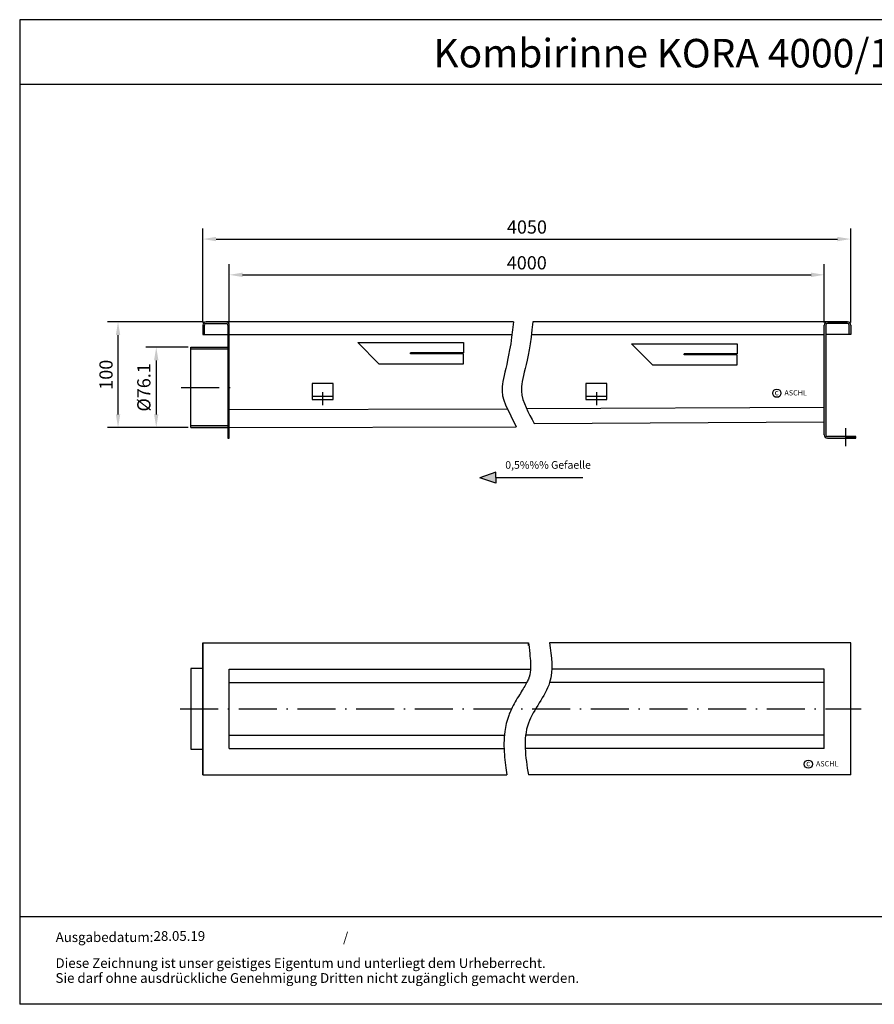
# Model space of a CAD drawing. Units: inches. Extents: x -36 to 1200, y 7 to 939.
import ezdxf
from ezdxf.enums import TextEntityAlignment as Align

# ---------------------------------------------------------------- set-up
doc = ezdxf.new("R2010")
doc.units = ezdxf.units.IN
doc.linetypes.add('ACAD_ISO10W100', pattern=[18.5, 12, -3, 0.5, -3])
for name, color, linetype in [('01', 3, 'Continuous'), ('05', 3, 'Continuous'), ('MITTE', 5, 'ACAD_ISO10W100'), ('RAHMEN', 7, 'Continuous')]:
    doc.layers.add(name, color=color, linetype=linetype)
doc.styles.add('ISO', font='iso.shx')
doc.styles.get("Standard").update_dxf_attribs({"font": 'arial.ttf'})
doc.dimstyles.get("Standard").update_dxf_attribs({"dimtxt": 0.18, "dimasz": 0.18, "dimexe": 0.18, "dimexo": 0.0625, "dimgap": 0.09, "dimtad": 0, "dimtih": 1, "dimtoh": 1, "dimdec": 4, "dimzin": 0, "dimdsep": 46, "dimtxsty": 'Standard', "dimcen": 0.09, "dimadec": 0, "dimazin": 0, "dimtfac": 1, "dimtdec": 4, "dimtofl": 0, "dimtmove": 0, "dimatfit": 3, "dimfxl": 1, "dimtolj": 1, "dimtzin": 0, "dimarcsym": 0})
doc.dimstyles.new('Standard$0', dxfattribs={"dimtxt": 0.18, "dimasz": 0.18, "dimexe": 0.18, "dimexo": 0.0625, "dimgap": 0.09, "dimtad": 0, "dimtih": 1, "dimtoh": 1, "dimdec": 4, "dimzin": 0, "dimdsep": 46, "dimtxsty": 'Standard', "dimcen": 0.09, "dimadec": 0, "dimazin": 0, "dimtfac": 1, "dimtdec": 4, "dimtofl": 0, "dimtmove": 0, "dimatfit": 3, "dimfxl": 1, "dimtolj": 1, "dimtzin": 0, "dimarcsym": 0})

# ---------------------------------------------------------------- blocks, each defined once
blk = doc.blocks.new('schriftkopf Kunde')
at = {"layer": 'RAHMEN'}
for p, q in [((0, 1035.029276392554), (0, 0)), ((1373.7373625062, 1035.029276392554), (0, 1035.029276392554)), ((1373.7373625062, 966.8194706521699), (0, 966.8194706521699)), ((1373.7373625062, 91.78887771328391), (0, 91.78887771328391)), ((1373.7373625062, 0), (0, 0))]:
    blk.add_line(p, q, dxfattribs=at)
at = {"color": 3, "flags": 8}
blk.add_attdef('BENENNUNG', text='', height=30, dxfattribs=at).set_placement((686.8686812530999, 984.8344541294082), align=Align.CENTER)
at = {"layer": 'RAHMEN', "color": 7}
for s, p in [('Ausgabedatum:', (37.85759855218384, 65.4490664854277)), ('/', (339.9073774309877, 65.4490664854277)), ('Diese Zeichnung ist unser geistiges Eigentum und unterliegt dem Urheberrecht.', (37.65483622520924, 38.23648811225394)), ('Sie darf ohne ausdrückliche Genehmigung Dritten nicht zugänglich gemacht werden.', (37.65483622520924, 22.54971032014419))]:
    blk.add_text(s, height=10.23147086105749, dxfattribs=at).set_placement(p)
at = {"layer": 'RAHMEN', "color": 7, "flags": 8}
for tag, p in [('DATUM', (167.8297111160945, 70.48419917634158)), ('INDEX', (636.0274871587814, 52.20641676242201))]:
    blk.add_attdef(tag, text='', height=10.23147086105749, dxfattribs=at).set_placement(p, align=Align.MIDDLE)
blk.add_attdef('ANGEBOT/AUFTRAG', text='', height=10.23147086105749, dxfattribs=at).set_placement((231.2929896214757, 62.39036558563009), align=Align.BOTTOM_CENTER)
blk.add_attdef('Angeb_Auftr_NR', (260.0039573631399, 65.38796640812859), '', height=10.23147086105749, dxfattribs=at)
blk = doc.blocks.new('*D28')
at = {"layer": '05', "color": 1, "linetype": 'ByBlock', "lineweight": -2, "transparency": 16777216}
for p, q in [((162.1690651573831, 652.586855692012), (162.1690651573831, 707.6127347308959)), ((724.998017488972, 652.5868556920113), (724.998017488972, 707.6127347308959)), ((174.6690651573831, 697.6127347308959), (712.498017488972, 697.6127347308959))]:
    blk.add_line(p, q, dxfattribs=at)
at = {"layer": '05', "color": 1, "transparency": 16777216}
for points in [[(174.6690651573831, 699.6960680642293), (174.6690651573831, 695.5294013975625), (162.1690651573831, 697.6127347308959)], [(712.498017488972, 699.6960680642293), (712.498017488972, 695.5294013975625), (724.998017488972, 697.6127347308959)]]:
    blk.add_solid(points, dxfattribs=at)
at = {"layer": 'DEFPOINTS', "color": 0, "transparency": 16777216}
for p in [(724.998017488972, 697.6127347308959), (162.1690651573831, 650.086855692012), (724.998017488972, 650.0868556920113)]:
    blk.add_point(p, dxfattribs=at)
at = {"layer": '05', "color": 2, "transparency": 16777216, "insert": (443.5835413231775, 708.994897077417), "char_height": 12.5, "attachment_point": 5}
blk.add_mtext('\\A1;4000', dxfattribs=at)
blk = doc.blocks.new('*D29')
at = {"layer": '05', "color": 1, "linetype": 'ByBlock', "lineweight": -2, "transparency": 16777216}
for p, q in [((137.1690651573831, 652.586855692012), (137.1690651573831, 741.4616646729239)), ((749.998017488972, 652.586855692012), (749.998017488972, 741.4616646729239)), ((149.6690651573831, 731.4616646729239), (737.498017488972, 731.4616646729239))]:
    blk.add_line(p, q, dxfattribs=at)
at = {"layer": '05', "color": 1, "transparency": 16777216}
for points in [[(149.6690651573831, 733.5449980062573), (149.6690651573831, 729.3783313395905), (137.1690651573831, 731.4616646729239)], [(737.498017488972, 733.5449980062573), (737.498017488972, 729.3783313395905), (749.998017488972, 731.4616646729239)]]:
    blk.add_solid(points, dxfattribs=at)
at = {"layer": 'DEFPOINTS', "color": 0, "transparency": 16777216}
for p in [(749.998017488972, 731.4616646729239), (137.1690651573831, 650.086855692012), (749.998017488972, 650.086855692012)]:
    blk.add_point(p, dxfattribs=at)
at = {"layer": '05', "color": 2, "transparency": 16777216, "insert": (443.7167604071328, 742.843827019445), "char_height": 12.5, "attachment_point": 5}
blk.add_mtext('\\A1;4050', dxfattribs=at)
blk = doc.blocks.new('*D22')
at = {"layer": '05', "color": 1, "linetype": 'ByBlock', "lineweight": -2, "transparency": 16777216}
for p, q in [((123.1690651573836, 629.1868556920123), (83.0410724649185, 629.1868556920123)), ((93.0410724649185, 616.6868556920123), (93.04107246491851, 565.5868556920123)), ((123.1690651573836, 553.0868556920123), (83.04107246491851, 553.0868556920123))]:
    blk.add_line(p, q, dxfattribs=at)
at = {"layer": '05', "color": 1, "transparency": 16777216}
for points in [[(90.95773913158517, 616.6868556920123), (95.12440579825183, 616.6868556920123), (93.0410724649185, 629.1868556920123)], [(90.95773913158519, 565.5868556920123), (95.12440579825184, 565.5868556920123), (93.04107246491851, 553.0868556920123)]]:
    blk.add_solid(points, dxfattribs=at)
at = {"layer": 'DEFPOINTS', "color": 0, "transparency": 16777216}
for p in [(125.6690651573836, 629.1868556920123), (93.04107246491851, 553.0868556920123), (125.6690651573836, 553.0868556920123)]:
    blk.add_point(p, dxfattribs=at)
at = {"layer": '05', "color": 2, "transparency": 16777216, "insert": (70.89265272867492, 591.136855692012), "char_height": 12.5, "attachment_point": 5, "rotation": 90}
blk.add_mtext('\\A1;\\P%%c76.1', dxfattribs=at)
blk = doc.blocks.new('*D26')
at = {"layer": '05', "color": 1, "linetype": 'ByBlock', "lineweight": -2, "transparency": 16777216}
for p, q in [((137.6690651573832, 653.0868556920123), (46.89275042488909, 653.0868556920123)), ((56.89275042488912, 565.5868556920123), (56.8927504248891, 640.5868556920123)), ((123.1690651573836, 553.0868556920123), (46.89275042488912, 553.0868556920123))]:
    blk.add_line(p, q, dxfattribs=at)
at = {"layer": '05', "color": 1, "transparency": 16777216}
for points in [[(54.80941709155577, 640.5868556920123), (58.97608375822244, 640.5868556920123), (56.8927504248891, 653.0868556920123)], [(54.80941709155578, 565.5868556920123), (58.97608375822245, 565.5868556920123), (56.89275042488912, 553.0868556920123)]]:
    blk.add_solid(points, dxfattribs=at)
at = {"layer": 'DEFPOINTS', "color": 0, "transparency": 16777216}
for p in [(56.8927504248891, 653.0868556920123), (140.1690651573832, 653.0868556920123), (125.6690651573836, 553.0868556920123)]:
    blk.add_point(p, dxfattribs=at)
at = {"layer": '05', "color": 2, "transparency": 16777216, "insert": (45.51058807836812, 603.0868556920121), "char_height": 12.5, "attachment_point": 5, "rotation": 90}
blk.add_mtext('\\A1;100', dxfattribs=at)

msp = doc.modelspace()

# ---------------------------------------------------------------- hatches: boundary and pattern name
h = msp.add_hatch(color=256)
h.paths.add_polyline_path([(724.998017488972, 546.086855692012, 0.4142135623730951), (727.998017488972, 543.086855692012), (744.998017488972, 543.086855692012), (744.998017488972, 544.586855692012), (727.998017488972, 544.586855692012, -0.4142135623730951), (726.498017488972, 546.086855692012), (726.498017488972, 650.086855692012, -0.4142135623730964), (727.998017488972, 651.586855692012), (746.998017488972, 651.586855692012, -0.4142135623730951), (748.498017488972, 650.086855692012), (748.498017488972, 641.086855692012), (749.998017488972, 641.086855692012), (749.998017488972, 650.086855692012, 0.4142135623730951), (746.998017488972, 653.086855692012), (727.998017488972, 653.086855692012, 0.4142135623730951), (724.998017488972, 650.086855692012)])
h.paths.add_polyline_path([(160.6690651573836, 591.136855692012), (162.1690651573833, 591.136855692012), (162.1690651573831, 650.086855692012, 0.4142135623730945), (159.1690651573831, 653.086855692012), (140.1690651573831, 653.086855692012, 0.4142135623730951), (137.1690651573831, 650.086855692012), (137.1690651573831, 641.086855692012), (138.6690651573831, 641.086855692012), (138.6690651573831, 650.086855692012, -0.4142135623730951), (140.1690651573831, 651.586855692012), (159.1690651573836, 651.586855692012, -0.4142135623730951), (160.6690651573836, 650.086855692012)])
h.paths.add_polyline_path([(162.1690651573836, 591.136855692012), (160.6690651573836, 591.136855692012), (160.6690651573836, 543.086855692012), (162.1690651573836, 543.086855692012)])
h = msp.add_hatch(color=256)
h.dxf.hatch_style = 1
h.paths.add_polyline_path([(160.6690651573836, 629.1868556920119), (125.6690651573836, 629.1868556920119), (125.6690651573836, 627.186855692012), (160.6690651573836, 627.1868556920119)])
h = msp.add_hatch(color=256)
h.dxf.hatch_style = 1
h.paths.add_polyline_path([(160.6690651573836, 555.086855692012), (125.6690651573836, 555.086855692012), (125.6690651573836, 553.1868556920119), (160.6690651573836, 553.086855692012)])
for color, points in [(256, [(754.998017488972, 543.086855692012), (754.998017488972, 544.586855692012), (744.998017488972, 544.586855692012), (744.998017488972, 543.086855692012)]), (1, [(399.0960391910777, 505.5761348513738), (414.3432944758524, 500.5175019922038), (414.2318943282175, 505.7376201394905), (414.2318943282175, 510.958926821206)])]:
    msp.add_hatch(color=color).paths.add_polyline_path(points)

# ---------------------------------------------------------------- linework, layer by layer
for p, q in [((159.1690651573831, 653.086855692012), (140.1690651573831, 653.086855692012)), ((431.0440805359522, 653.086855692012), (159.1690651573831, 653.086855692012)), ((746.998017488972, 653.086855692012), (449.368352209101, 653.086855692012)), ((727.998017488972, 653.086855692012), (746.998017488972, 653.086855692012)), ((137.1690651573831, 650.086855692012), (137.1690651573831, 641.086855692012)), ((138.6690651573831, 641.086855692012), (138.6690651573831, 650.086855692012)), ((140.1690651573831, 651.586855692012), (159.1690651573836, 651.586855692012)), ((160.6690651573836, 650.086855692012), (160.6690651573836, 543.086855692012)), ((162.1690651573836, 543.086855692012), (162.1690651573831, 650.086855692012)), ((724.998017488972, 546.086855692012), (724.998017488972, 650.086855692012)), ((726.4980174889715, 650.086855692012), (726.498017488972, 546.086855692012)), ((746.998017488972, 651.586855692012), (727.998017488972, 651.586855692012)), ((748.498017488972, 641.086855692012), (748.498017488972, 650.086855692012)), ((749.998017488972, 650.086855692012), (749.998017488972, 641.086855692012)), ((137.1690651573831, 641.086855692012), (138.6690651573831, 641.086855692012)), ((138.6690651573831, 641.086855692012), (160.6690651573836, 641.086855692012)), ((162.1690651573831, 641.0868556920118), (429.6058285368358, 641.0868556920118)), ((283.6040166268795, 633.457345255522), (383.6040166268795, 633.4573452555219)), ((283.6052111169456, 633.457345731127), (303.6052115925504, 613.457345255522)), ((383.6040166268795, 633.4573452555219), (383.604016626879, 623.9573452555219)), ((447.9301002099851, 641.0868556920118), (724.998017488972, 641.0868556920118)), ((748.498017488972, 641.086855692012), (726.4980174889715, 641.086855692012)), ((749.998017488972, 641.086855692012), (748.498017488972, 641.086855692012)), ((125.6690651573836, 553.086855692012), (125.6690651573836, 629.186855692012)), ((125.6690651573836, 629.186855692012), (160.6690651573836, 629.186855692012)), ((160.6690651573836, 627.1868556920119), (125.6690651573836, 627.186855692012)), ((542.6036389507003, 632.4237873287258), (642.6036389507003, 632.4237873287257)), ((542.6048334407665, 632.4237878043308), (562.6048339163713, 612.4237873287258)), ((642.6036389507003, 632.4237873287257), (642.6036389506999, 622.9237873287257)), ((333.6040166268795, 622.9573452555219), (333.6040166268795, 623.9573452555219)), ((383.6040166268795, 623.9573452555219), (333.6040166268795, 623.9573452555219)), ((383.6040166268795, 622.9573452555219), (333.6040166268795, 622.9573452555219)), ((383.6040166268795, 613.4573452555219), (383.6040166268795, 622.9573452555219)), ((592.6036389507003, 621.9237873287257), (592.6036389507003, 622.9237873287257)), ((642.6036389507003, 622.9237873287257), (592.6036389507003, 622.9237873287257)), ((642.6036389507003, 621.9237873287257), (592.6036389507003, 621.9237873287257)), ((642.6036389507003, 612.4237873287257), (642.6036389507003, 621.9237873287257)), ((303.6052115925509, 613.457345255522), (383.6040166268795, 613.4573452555219)), ((562.6048339163717, 612.4237873287258), (642.6036389507003, 612.4237873287257)), ((260.4092296225604, 594.7004007338844), (240.4092296225604, 594.7004007338844)), ((240.4092296225604, 594.7004007338844), (240.4092296225604, 579.7004007338844)), ((260.4092296225604, 579.7004007338844), (260.4092296225604, 594.7004007338844)), ((519.4088519463812, 594.7004007338844), (499.4088519463812, 594.7004007338844)), ((499.4088519463812, 594.7004007338844), (499.4088519463812, 579.7004007338844)), ((519.4088519463812, 579.7004007338844), (519.4088519463812, 594.7004007338844)), ((240.4092296225604, 582.7004007338844), (260.4092296225604, 582.7004007338844)), ((240.4092296225604, 579.7004007338844), (260.4092296225604, 579.7004007338844)), ((499.4088519463812, 582.7004007338844), (519.4088519463812, 582.7004007338844)), ((499.4088519463812, 579.7004007338844), (519.4088519463812, 579.7004007338844)), ((162.1690651573833, 570.2474271626613), (425.2337360928382, 570.7287154783207)), ((443.3626042832416, 571.1433942652142), (724.998017488972, 572.5515713312428)), ((125.6690651573836, 555.086855692012), (160.6690651573836, 555.086855692012)), ((125.6690651573836, 553.086855692012), (160.6690651573836, 553.086855692012)), ((162.1690651573836, 553.0868556920112), (433.6385798778938, 553.7078249820497)), ((450.4467733933734, 557.0182436401157), (724.998017488972, 558.3909998605936)), ((160.6690651573831, 543.086855692012), (162.1690651573836, 543.086855692012)), ((754.998017488972, 544.586855692012), (727.998017488972, 544.586855692012)), ((727.998017488972, 543.086855692012), (754.998017488972, 543.086855692012)), ((754.998017488972, 543.086855692012), (754.998017488972, 544.586855692012)), ((137.1690651573831, 349.480844010669), (445.3498974471236, 349.480844010669)), ((137.1690651573831, 224.480844010669), (137.1690651573831, 349.480844010669)), ((137.1690651573831, 349.480844010669), (137.1690651573831, 224.480844010669)), ((445.3498974471236, 346.7831839786832), (445.3498974471236, 349.480844010669)), ((749.998017488972, 349.4808440106692), (465.1671280899714, 349.4808440106692)), ((749.998017488972, 224.4808440106692), (749.998017488972, 349.4808440106692)), ((125.6690651573831, 325.0308440106689), (125.6690651573831, 248.930844010669)), ((137.1690651573831, 325.0308440106694), (125.6690651573831, 325.0308440106689)), ((162.1690651573831, 249.480844010669), (162.1690651573831, 324.480844010669)), ((162.1690651573831, 324.480844010669), (447.1203119975426, 324.480844010669)), ((724.998017488972, 324.4808440106692), (467.1437921437032, 324.4808440106692)), ((724.998017488972, 249.4808440106692), (724.998017488972, 324.4808440106692)), ((162.1690651573831, 311.980844010669), (443.5658844642439, 311.980844010669)), ((724.998017488972, 311.9808440106692), (465.1671280899714, 311.9808440106692)), ((162.1690651573831, 261.980844010669), (422.3580267921666, 261.980844010669)), ((724.998017488972, 261.9808440106692), (442.4663640403073, 261.9808440106692)), ((125.6690651573831, 248.930844010669), (137.1690651573831, 248.9308440106693)), ((162.1690651573831, 249.480844010669), (422.0589357912522, 249.480844010669)), ((724.998017488972, 249.4808440106692), (442.0744774707168, 249.4808440106692)), ((137.1690651573831, 224.480844010669), (424.8482906582949, 224.480844010669)), ((749.998017488972, 224.4808440106692), (445.0973025586213, 224.4808440106692))]:
    msp.add_line(p, q)
at = {"color": 1}
for p, q in [((414.2318943282175, 510.958926821206), (399.096039191078, 505.5761348513739)), ((414.3432944758524, 500.5175019922038), (399.096039191078, 505.5761348513737)), ((414.2318943282175, 505.7376201394907), (414.2318943282175, 510.958926821206)), ((414.2318943282175, 505.7376201394907), (496.5818129184686, 505.7376201394907)), ((414.2318943282175, 505.7376201394904), (414.3432944758524, 500.5175019922038))]:
    msp.add_line(p, q, dxfattribs=at)
for centre in [(680.1270675968408, 585.6131217130967), (709.9727567265081, 234.6517111590449)]:
    msp.add_circle(centre, 3.88531779058062)
for centre, radius, start, end in [((140.1690651573831, 650.086855692012), 3, 90, 180), ((159.1690651573831, 650.086855692012), 3, 0, 90), ((727.998017488972, 650.086855692012), 3, 90, 180), ((746.998017488972, 650.086855692012), 3, 0, 90), ((140.1690651573831, 650.086855692012), 1.5, 90, 180), ((159.1690651573836, 650.086855692012), 1.5, 0, 90), ((727.998017488972, 650.086855692012), 1.5, 90, 180), ((746.998017488972, 650.086855692012), 1.5, 0, 90), ((727.998017488972, 546.086855692012), 3, 180, 270), ((727.998017488972, 546.086855692012), 1.5, 180, 270)]:
    msp.add_arc(centre, radius, start, end)
at = {"layer": '01'}
for points, knots in [([(431.0440805359522, 653.086855692012), (426.6068931908671, 611.1408733642268), (412.6642034168367, 587.5550527426944), (428.77782134376, 564.9147171026557), (433.6385798778938, 553.7078249820497)], [46.53973553727609, 46.53973553727609, 46.53973553727609, 46.53973553727609, 83.58844304501824, 119.5989490720955, 119.5989490720955, 119.5989490720955, 119.5989490720955]), ([(449.3683522091014, 653.086855692012), (444.9311648640164, 611.1408733642268), (431.6653745863355, 588.7001137286626), (445.6083445456425, 567.1152634225175), (450.4467733933734, 557.0182436401157)], [46.53973553727609, 46.53973553727609, 46.53973553727609, 46.53973553727609, 83.58844304501824, 116.0520190573785, 116.0520190573785, 116.0520190573785, 116.0520190573785]), ([(445.3498974471236, 349.480844010669), (445.8191195968161, 343.3362397926348), (446.2611540180301, 340.0690709259179), (446.9190736907331, 333.9699170650592), (447.1336845242899, 331.1395104630028), (447.2265110070957, 326.6390527833737), (447.1739771031562, 324.8550121721746), (446.8845485596025, 321.6316914863728), (446.6490730554469, 320.1944073457817), (446.2630928127323, 318.6188051497666), (446.1884058311339, 318.3377097699222), (446.0459138917377, 317.840834493054), (445.9800796366349, 317.6245800265197), (445.8348481580265, 317.1738247242347), (445.7563343365855, 316.9423773222952), (445.5023654106176, 316.2296368537436), (445.3084090985458, 315.7298886798744), (444.5512345318084, 313.9243303911599), (443.857259543232, 312.49794760441), (442.178024403876, 309.3911707855441), (441.1938983964565, 307.7120395766706), (439.0091522021644, 304.1211851883263), (437.8090449486385, 302.209709689263), (435.2910975405598, 298.1365321459598), (433.97299842239, 295.9747232510999), (431.3376873661214, 291.3437123315616), (430.0194880481945, 288.8737135527172), (428.2966258197052, 285.1659108569374), (427.8251258927303, 284.0944855960861), (427.0786610372879, 282.2754087431931), (426.7929569983166, 281.5465535135081), (426.2845298809575, 280.1779788165131), (426.0591235420011, 279.5420102656108), (425.6318660827314, 278.2757375939218), (425.428759102997, 277.6423214818315), (424.8499974910937, 275.7424481125181), (424.5049255666904, 274.4764037581263), (423.5829374493437, 270.688313659668), (423.11933624632, 268.1769041666248), (422.2587715374798, 261.8890989107149), (422.0279267156216, 258.153290653604), (421.9553158576791, 250.8611814812975), (422.1132497793583, 247.3032815322986), (422.6595672569028, 240.3650012022981), (423.048282235, 236.9838339058442), (423.9099653531716, 230.5391646107673), (424.3787849704672, 227.4680018975314), (424.8482906582949, 224.480844010669)], [0, 0, 0, 0, 9.996751979177866, 9.996751979177866, 19.99350395835573, 19.99350395835573, 27.59055846548425, 27.59055846548425, 35.18761297261277, 35.18761297261277, 36.88987887032185, 36.88987887032185, 38.26965665536902, 38.26965665536902, 39.64943444041619, 39.64943444041619, 42.40899001051051, 42.40899001051051, 49.15959179754238, 49.15959179754238, 55.91019358457424, 55.91019358457424, 62.6607953716061, 62.6607953716061, 69.41139715863795, 69.41139715863795, 76.16199894566981, 76.16199894566981, 78.79850534216907, 78.79850534216907, 80.50692212553666, 80.50692212553666, 81.94549310413218, 81.94549310413218, 83.3840640827277, 83.3840640827277, 86.26120603991876, 86.26120603991876, 92.01548995430088, 92.01548995430088, 100.837855529983, 100.837855529983, 109.6602211056652, 109.6602211056652, 118.4825866813473, 118.4825866813473, 126.9208670570983, 126.9208670570983, 126.9208670570983, 126.9208670570983])]:
    msp.add_open_spline(points, degree=3, knots=knots, dxfattribs=at)
msp.add_spline([(465.1671280899714, 349.480844010669), (465.1671280899714, 311.980844010669), (445.0973025586213, 273.3799262881639), (445.0973025586213, 224.480844010669)], degree=3, dxfattribs=at)
at = {"layer": 'MITTE', "ltscale": 3}
for p, q in [((116.5065505292418, 591.136855692012), (168.2288011845699, 591.136855692012)), ((250.4092296225604, 586.710822374579), (250.4092296225604, 574.4449463048431)), ((509.4088519463812, 586.710822374579), (509.4088519463812, 574.4449463048431)), ((744.998017488972, 552.6494346265879), (744.998017488972, 535.5799381523973)), ((115.6690651573831, 286.980844010669), (759.998017488972, 286.980844010669))]:
    msp.add_line(p, q, dxfattribs=at)

# ---------------------------------------------------------------- block references
ref = msp.add_blockref('schriftkopf Kunde', (-36.15238269631383, 7.471437031050186), dxfattribs=dict(xscale=0.9, yscale=0.9, zscale=0.9))
ref.add_attrib('BENENNUNG', 'Kombirinne KORA 4000/12', dxfattribs={"color": 3, "height": 27}).set_placement((582.0294304314762, 893.8224457475176), align=Align.CENTER)
ref.add_attrib('DATUM', '28.05.19', dxfattribs={"layer": 'RAHMEN', "color": 7, "height": 9.20832377495174}).set_placement((114.8943573081712, 70.9072162897576), align=Align.MIDDLE)

# ---------------------------------------------------------------- texts
for s, height, p in [('c', 5.6, (677.9881530729053, 583.635450485307)), ('ASCHL', 5, (687.3084658071589, 583.4978077380422)), ('c', 5.6, (707.8338422025727, 232.6740399312553)), ('ASCHL', 5, (717.1541549368262, 232.5363971839904))]:
    msp.add_text(s, height=height).set_placement(p)
at = {"color": 2, "style": 'ISO'}
msp.add_text('0,5%%% Gefaelle', height=7.260000000000002, dxfattribs=at).set_placement((423.2329013523199, 514.1314342745012))

# ---------------------------------------------------------------- dimensions: what is measured, and where the dimension line sits
at = {"layer": '05'}
for base, p1, p2, text, picture, middle in [((749.998017488972, 731.4616646729239), (137.1690651573831, 650.086855692012), (749.998017488972, 650.086855692012), '4050', '*D29', (443.7167604071328, 731.4616646729239)), ((724.998017488972, 697.6127347308959), (162.1690651573831, 650.086855692012), (724.998017488972, 650.0868556920113), '4000', '*D28', (443.5835413231775, 697.6127347308959))]:
    dim = msp.add_linear_dim(base=base, p1=p1, p2=p2, text=text, dimstyle='Standard', override={"dimscale": 5, "dimtxt": 2.5, "dimasz": 2.5, "dimexe": 2, "dimexo": 0.5, "dimgap": 1, "dimtad": 1, "dimtih": 0, "dimtoh": 0, "dimdec": 2, "dimzin": 8, "dimcen": 1, "dimclrd": 1, "dimclre": 1, "dimclrt": 2, "dimadec": 1, "dimazin": 2, "dimtdec": 2, "dimtofl": 1}, dxfattribs=at)
    dim.commit()
    dim.dimension.update_dxf_attribs({"geometry": picture, "text_midpoint": middle, "dimtype": 160})
dim = msp.add_linear_dim(base=(56.8927504248891, 653.0868556920123), p1=(125.6690651573836, 553.086855692012), p2=(140.1690651573831, 653.086855692012), angle=90, dimstyle='Standard$0', override={"dimscale": 5, "dimtxt": 2.5, "dimasz": 2.5, "dimexe": 2, "dimexo": 0.5, "dimgap": 1, "dimtad": 1, "dimtih": 0, "dimtoh": 0, "dimdec": 2, "dimzin": 8, "dimcen": 1, "dimclrd": 1, "dimclre": 1, "dimclrt": 2, "dimadec": 1, "dimazin": 2, "dimtdec": 2, "dimtofl": 1}, dxfattribs=at)
dim.commit()
dim.dimension.update_dxf_attribs({"geometry": '*D26', "text_midpoint": (45.51058807836812, 603.0868556920121)})
dim = msp.add_linear_dim(base=(93.04107246491851, 553.0868556920123), p1=(125.6690651573836, 629.186855692012), p2=(125.6690651573836, 553.086855692012), angle=90, text='\\P%%c<>', dimstyle='Standard', override={"dimscale": 5, "dimtxt": 2.5, "dimasz": 2.5, "dimexe": 2, "dimexo": 0.5, "dimgap": 1, "dimtad": 1, "dimtih": 0, "dimtoh": 0, "dimdec": 2, "dimzin": 8, "dimcen": 1, "dimclrd": 1, "dimclre": 1, "dimclrt": 2, "dimadec": 1, "dimazin": 2, "dimtdec": 2, "dimtofl": 1}, dxfattribs=at)
dim.commit()
dim.dimension.update_dxf_attribs({"geometry": '*D22', "text_midpoint": (93.04107246491867, 591.136855692012), "dimtype": 160})

doc.saveas('drawing.dxf')
